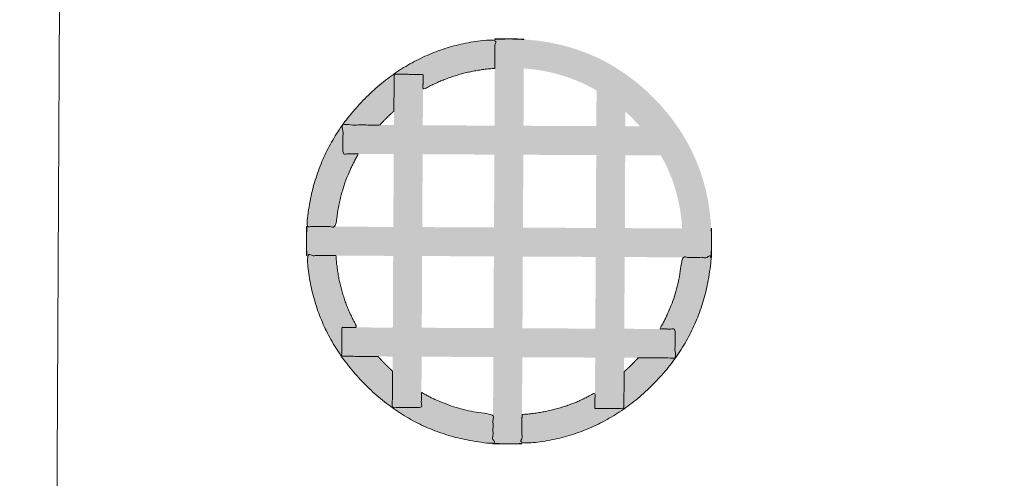
# Model space of a CAD drawing. Units: metres. Extents: x 2810805 to 2810921, y 122551 to 122598.
# Drawn here: x 2810835 to 2810837, y 122574 to 122575 of the extents above; entities that cross this region are included whole.
import ezdxf

# ---------------------------------------------------------------- set-up
doc = ezdxf.new("R2010")
doc.units = ezdxf.units.M
doc.header["$MEASUREMENT"] = 0
doc.layers.add('Siig_legende', color=7, linetype='Continuous', lineweight=0)

# ---------------------------------------------------------------- blocks, each defined once
blk = doc.blocks.new('Siig_ass_regard_rond_visitable_a_grille')
at = {"layer": 'Siig_legende'}
h = blk.add_hatch(color=256, dxfattribs=at)
edge = h.paths.add_edge_path()
edge.add_spline(control_points=[(-0.0357, 0.5001), (-0.2202, 0.4881), (-0.3527, 0.3556)], knot_values=[0, 0, 0, 1, 1, 1], degree=2, periodic=0)
edge.add_spline(control_points=[(-0.3527, 0.3556), (-0.4863, 0.222), (-0.4974, 0.0357)], knot_values=[0, 0, 0, 1, 1, 1], degree=2, periodic=0)
edge.add_line((-0.4974, 0.0357), (-0.4258, 0.0357))
edge.add_spline(control_points=[(-0.4258, 0.0357), (-0.4188, 0.1341), (-0.3712, 0.2156)], knot_values=[0, 0, 0, 1, 1, 1], degree=2, periodic=0)
edge.add_line((-0.3712, 0.2156), (-0.4099, 0.2156))
edge.add_line((-0.4099, 0.2156), (-0.4099, 0.2871))
edge.add_line((-0.4099, 0.2871), (-0.3189, 0.2871))
edge.add_spline(control_points=[(-0.3189, 0.2871), (-0.3111, 0.2957), (-0.3027, 0.3042)], knot_values=[0, 0, 0, 1, 1, 1], degree=2, periodic=0)
edge.add_spline(control_points=[(-0.3027, 0.3042), (-0.2936, 0.3134), (-0.2842, 0.3219)], knot_values=[0, 0, 0, 1, 1, 1], degree=2, periodic=0)
edge.add_line((-0.2842, 0.3219), (-0.2842, 0.4127))
edge.add_line((-0.2842, 0.4127), (-0.2128, 0.4127))
edge.add_line((-0.2128, 0.4127), (-0.2128, 0.3746))
edge.add_spline(control_points=[(-0.2128, 0.3746), (-0.1329, 0.4211), (-0.0357, 0.4285)], knot_values=[0, 0, 0, 1, 1, 1], degree=2, periodic=0)
edge.add_line((-0.0357, 0.4285), (-0.0357, 0.5001))
h = blk.add_hatch(color=256, dxfattribs=at)
edge = h.paths.add_edge_path()
edge.add_spline(control_points=[(-0.0357, 0.5001), (-0.2202, 0.4881), (-0.3527, 0.3556)], knot_values=[0, 0, 0, 1, 1, 1], degree=2, periodic=0)
edge.add_spline(control_points=[(-0.3527, 0.3556), (-0.4863, 0.222), (-0.4974, 0.0357)], knot_values=[0, 0, 0, 1, 1, 1], degree=2, periodic=0)
edge.add_line((-0.4974, 0.0357), (-0.4258, 0.0357))
edge.add_spline(control_points=[(-0.4258, 0.0357), (-0.4188, 0.1341), (-0.3712, 0.2156)], knot_values=[0, 0, 0, 1, 1, 1], degree=2, periodic=0)
edge.add_line((-0.3712, 0.2156), (-0.4099, 0.2156))
edge.add_line((-0.4099, 0.2156), (-0.4099, 0.2871))
edge.add_line((-0.4099, 0.2871), (-0.3189, 0.2871))
edge.add_spline(control_points=[(-0.3189, 0.2871), (-0.3111, 0.2957), (-0.3027, 0.3042)], knot_values=[0, 0, 0, 1, 1, 1], degree=2, periodic=0)
edge.add_spline(control_points=[(-0.3027, 0.3042), (-0.2936, 0.3134), (-0.2842, 0.3219)], knot_values=[0, 0, 0, 1, 1, 1], degree=2, periodic=0)
edge.add_line((-0.2842, 0.3219), (-0.2842, 0.4127))
edge.add_line((-0.2842, 0.4127), (-0.2128, 0.4127))
edge.add_line((-0.2128, 0.4127), (-0.2128, 0.3746))
edge.add_spline(control_points=[(-0.2128, 0.3746), (-0.1329, 0.4211), (-0.0357, 0.4285)], knot_values=[0, 0, 0, 1, 1, 1], degree=2, periodic=0)
edge.add_line((-0.0357, 0.4285), (-0.0357, 0.5001))
h = blk.add_hatch(color=256, dxfattribs=at)
edge = h.paths.add_edge_path()
edge.add_spline(control_points=[(-0.0357, 0.5001), (-0.2202, 0.4881), (-0.3527, 0.3556)], knot_values=[0, 0, 0, 1, 1, 1], degree=2, periodic=0)
edge.add_spline(control_points=[(-0.3527, 0.3556), (-0.4863, 0.222), (-0.4974, 0.0357)], knot_values=[0, 0, 0, 1, 1, 1], degree=2, periodic=0)
edge.add_line((-0.4974, 0.0357), (-0.4258, 0.0357))
edge.add_spline(control_points=[(-0.4258, 0.0357), (-0.4188, 0.1341), (-0.3712, 0.2156)], knot_values=[0, 0, 0, 1, 1, 1], degree=2, periodic=0)
edge.add_line((-0.3712, 0.2156), (-0.4099, 0.2156))
edge.add_line((-0.4099, 0.2156), (-0.4099, 0.2871))
edge.add_line((-0.4099, 0.2871), (-0.3189, 0.2871))
edge.add_spline(control_points=[(-0.3189, 0.2871), (-0.3111, 0.2957), (-0.3027, 0.3042)], knot_values=[0, 0, 0, 1, 1, 1], degree=2, periodic=0)
edge.add_spline(control_points=[(-0.3027, 0.3042), (-0.2936, 0.3134), (-0.2842, 0.3219)], knot_values=[0, 0, 0, 1, 1, 1], degree=2, periodic=0)
edge.add_line((-0.2842, 0.3219), (-0.2842, 0.4127))
edge.add_line((-0.2842, 0.4127), (-0.2128, 0.4127))
edge.add_line((-0.2128, 0.4127), (-0.2128, 0.3746))
edge.add_spline(control_points=[(-0.2128, 0.3746), (-0.1329, 0.4211), (-0.0357, 0.4285)], knot_values=[0, 0, 0, 1, 1, 1], degree=2, periodic=0)
edge.add_line((-0.0357, 0.4285), (-0.0357, 0.5001))
h = blk.add_hatch(color=256, dxfattribs=at)
edge = h.paths.add_edge_path()
edge.add_spline(control_points=[(0.0357, 0.5003), (0.0188, 0.5013), (0.0014, 0.5013)], knot_values=[0, 0, 0, 1, 1, 1], degree=2, periodic=0)
edge.add_spline(control_points=[(0.0014, 0.5013), (-0.0174, 0.5013), (-0.0357, 0.5001)], knot_values=[0, 0, 0, 1, 1, 1], degree=2, periodic=0)
edge.add_line((-0.0357, 0.5001), (-0.0357, 0.4285))
edge.add_spline(control_points=[(-0.0357, 0.4285), (-0.0174, 0.4298), (0.0014, 0.4298)], knot_values=[0, 0, 0, 1, 1, 1], degree=2, periodic=0)
edge.add_spline(control_points=[(0.0014, 0.4298), (0.0188, 0.4298), (0.0357, 0.4287)], knot_values=[0, 0, 0, 1, 1, 1], degree=2, periodic=0)
edge.add_line((0.0357, 0.4287), (0.0357, 0.5003))
h = blk.add_hatch(color=256, dxfattribs=at)
edge = h.paths.add_edge_path()
edge.add_spline(control_points=[(0.5003, 0.0357), (0.4894, 0.2246), (0.357, 0.357)], knot_values=[0, 0, 0, 1, 1, 1], degree=2, periodic=0)
edge.add_spline(control_points=[(0.357, 0.357), (0.2246, 0.4894), (0.0357, 0.5003)], knot_values=[0, 0, 0, 1, 1, 1], degree=2, periodic=0)
edge.add_line((0.0357, 0.5003), (0.0357, 0.4287))
edge.add_spline(control_points=[(0.0357, 0.4287), (0.1346, 0.4219), (0.2156, 0.3752)], knot_values=[0, 0, 0, 1, 1, 1], degree=2, periodic=0)
edge.add_line((0.2156, 0.3752), (0.2156, 0.4127))
edge.add_line((0.2156, 0.4127), (0.2871, 0.4127))
edge.add_line((0.2871, 0.4127), (0.2871, 0.3232))
edge.add_spline(control_points=[(0.2871, 0.3232), (0.2965, 0.3147), (0.3056, 0.3056)], knot_values=[0, 0, 0, 1, 1, 1], degree=2, periodic=0)
edge.add_spline(control_points=[(0.3056, 0.3056), (0.3147, 0.2965), (0.3232, 0.2871)], knot_values=[0, 0, 0, 1, 1, 1], degree=2, periodic=0)
edge.add_line((0.3232, 0.2871), (0.4127, 0.2871))
edge.add_line((0.4127, 0.2871), (0.4127, 0.2156))
edge.add_line((0.4127, 0.2156), (0.3752, 0.2156))
edge.add_spline(control_points=[(0.3752, 0.2156), (0.4219, 0.1346), (0.4287, 0.0357)], knot_values=[0, 0, 0, 1, 1, 1], degree=2, periodic=0)
edge.add_line((0.4287, 0.0357), (0.5003, 0.0357))
h = blk.add_hatch(color=256, dxfattribs=at)
edge = h.paths.add_edge_path()
edge.add_spline(control_points=[(0.0357, 0.4287), (0.0188, 0.4298), (0.0014, 0.4298)], knot_values=[0, 0, 0, 1, 1, 1], degree=2, periodic=0)
edge.add_spline(control_points=[(0.0014, 0.4298), (-0.0174, 0.4298), (-0.0357, 0.4285)], knot_values=[0, 0, 0, 1, 1, 1], degree=2, periodic=0)
edge.add_line((-0.0357, 0.4285), (-0.0357, 0.2871))
edge.add_line((-0.0357, 0.2871), (0.0357, 0.2871))
edge.add_line((0.0357, 0.2871), (0.0357, 0.4287))
h = blk.add_hatch(color=256, dxfattribs=at)
edge = h.paths.add_edge_path()
edge.add_line((-0.2128, 0.3746), (-0.2128, 0.4127))
edge.add_line((-0.2128, 0.4127), (-0.2842, 0.4127))
edge.add_line((-0.2842, 0.4127), (-0.2842, 0.3219))
edge.add_spline(control_points=[(-0.2842, 0.3219), (-0.2504, 0.3526), (-0.2128, 0.3746)], knot_values=[0, 0, 0, 1, 1, 1], degree=2, periodic=0)
h = blk.add_hatch(color=256, dxfattribs=at)
edge = h.paths.add_edge_path()
edge.add_spline(control_points=[(0.2156, 0.3752), (0.2533, 0.3535), (0.2871, 0.3232)], knot_values=[0, 0, 0, 1, 1, 1], degree=2, periodic=0)
edge.add_line((0.2871, 0.3232), (0.2871, 0.4127))
edge.add_line((0.2871, 0.4127), (0.2156, 0.4127))
edge.add_line((0.2156, 0.4127), (0.2156, 0.3752))
h = blk.add_hatch(color=256, dxfattribs=at)
edge = h.paths.add_edge_path()
edge.add_spline(control_points=[(-0.2128, 0.3746), (-0.2504, 0.3526), (-0.2842, 0.3219)], knot_values=[0, 0, 0, 1, 1, 1], degree=2, periodic=0)
edge.add_line((-0.2842, 0.3219), (-0.2842, 0.2871))
edge.add_line((-0.2842, 0.2871), (-0.2128, 0.2871))
edge.add_line((-0.2128, 0.2871), (-0.2128, 0.3746))
h = blk.add_hatch(color=256, dxfattribs=at)
edge = h.paths.add_edge_path()
edge.add_spline(control_points=[(0.2871, 0.3232), (0.2533, 0.3535), (0.2156, 0.3752)], knot_values=[0, 0, 0, 1, 1, 1], degree=2, periodic=0)
edge.add_line((0.2156, 0.3752), (0.2156, 0.2871))
edge.add_line((0.2156, 0.2871), (0.2871, 0.2871))
edge.add_line((0.2871, 0.2871), (0.2871, 0.3232))
h = blk.add_hatch(color=256, dxfattribs=at)
edge = h.paths.add_edge_path()
edge.add_line((-0.3189, 0.2871), (-0.4099, 0.2871))
edge.add_line((-0.4099, 0.2871), (-0.4099, 0.2156))
edge.add_line((-0.4099, 0.2156), (-0.3712, 0.2156))
edge.add_spline(control_points=[(-0.3712, 0.2156), (-0.3493, 0.2531), (-0.3189, 0.2871)], knot_values=[0, 0, 0, 1, 1, 1], degree=2, periodic=0)
h = blk.add_hatch(color=256, dxfattribs=at)
edge = h.paths.add_edge_path()
edge.add_spline(control_points=[(-0.3189, 0.2871), (-0.3493, 0.2531), (-0.3712, 0.2156)], knot_values=[0, 0, 0, 1, 1, 1], degree=2, periodic=0)
edge.add_line((-0.3712, 0.2156), (-0.2842, 0.2156))
edge.add_line((-0.2842, 0.2156), (-0.2842, 0.2871))
edge.add_line((-0.2842, 0.2871), (-0.3189, 0.2871))
for points in [[(-0.2842, 0.2156), (-0.2842, 0.2871), (-0.2128, 0.2871), (-0.2128, 0.2156)], [(-0.0357, 0.2156), (-0.0357, 0.2871), (0.0357, 0.2871), (0.0357, 0.2156)], [(0.2156, 0.2156), (0.2156, 0.2871), (0.2871, 0.2871), (0.2871, 0.2156)], [(-0.2842, -0.0357), (-0.2842, 0.0357), (-0.2128, 0.0357), (-0.2128, -0.0357)], [(-0.0357, -0.0357), (-0.0357, 0.0357), (0.0357, 0.0357), (0.0357, -0.0357)], [(0.2156, -0.0357), (0.2156, 0.0357), (0.2871, 0.0357), (0.2871, -0.0357)], [(-0.2842, -0.2842), (-0.2842, -0.2128), (-0.2128, -0.2128), (-0.2128, -0.2842)], [(-0.0357, -0.2842), (-0.0357, -0.2128), (0.0357, -0.2128), (0.0357, -0.2842)], [(0.2156, -0.2842), (0.2156, -0.2128), (0.2871, -0.2128), (0.2871, -0.2842)]]:
    blk.add_hatch(color=256, dxfattribs=at).paths.add_polyline_path(points)
h = blk.add_hatch(color=256, dxfattribs=at)
edge = h.paths.add_edge_path()
edge.add_spline(control_points=[(0.3752, 0.2156), (0.3535, 0.2533), (0.3232, 0.2871)], knot_values=[0, 0, 0, 1, 1, 1], degree=2, periodic=0)
edge.add_line((0.3232, 0.2871), (0.2871, 0.2871))
edge.add_line((0.2871, 0.2871), (0.2871, 0.2156))
edge.add_line((0.2871, 0.2156), (0.3752, 0.2156))
h = blk.add_hatch(color=256, dxfattribs=at)
edge = h.paths.add_edge_path()
edge.add_spline(control_points=[(0.3232, 0.2871), (0.3535, 0.2533), (0.3752, 0.2156)], knot_values=[0, 0, 0, 1, 1, 1], degree=2, periodic=0)
edge.add_line((0.3752, 0.2156), (0.4127, 0.2156))
edge.add_line((0.4127, 0.2156), (0.4127, 0.2871))
edge.add_line((0.4127, 0.2871), (0.3232, 0.2871))
h = blk.add_hatch(color=256, dxfattribs=at)
edge = h.paths.add_edge_path()
edge.add_spline(control_points=[(-0.4256, -0.0357), (-0.427, -0.0174), (-0.427, 0.0014)], knot_values=[0, 0, 0, 1, 1, 1], degree=2, periodic=0)
edge.add_spline(control_points=[(-0.427, 0.0014), (-0.427, 0.0188), (-0.4258, 0.0357)], knot_values=[0, 0, 0, 1, 1, 1], degree=2, periodic=0)
edge.add_line((-0.4258, 0.0357), (-0.4974, 0.0357))
edge.add_spline(control_points=[(-0.4974, 0.0357), (-0.4984, 0.0188), (-0.4984, 0.0014)], knot_values=[0, 0, 0, 1, 1, 1], degree=2, periodic=0)
edge.add_spline(control_points=[(-0.4984, 0.0014), (-0.4984, -0.0174), (-0.4972, -0.0357)], knot_values=[0, 0, 0, 1, 1, 1], degree=2, periodic=0)
edge.add_line((-0.4972, -0.0357), (-0.4256, -0.0357))
h = blk.add_hatch(color=256, dxfattribs=at)
edge = h.paths.add_edge_path()
edge.add_line((-0.4256, -0.0357), (-0.2842, -0.0357))
edge.add_line((-0.2842, -0.0357), (-0.2842, 0.0357))
edge.add_line((-0.2842, 0.0357), (-0.4258, 0.0357))
edge.add_spline(control_points=[(-0.4258, 0.0357), (-0.427, 0.0188), (-0.427, 0.0014)], knot_values=[0, 0, 0, 1, 1, 1], degree=2, periodic=0)
edge.add_spline(control_points=[(-0.427, 0.0014), (-0.427, -0.0174), (-0.4256, -0.0357)], knot_values=[0, 0, 0, 1, 1, 1], degree=2, periodic=0)
h = blk.add_hatch(color=256, dxfattribs=at)
edge = h.paths.add_edge_path()
edge.add_spline(control_points=[(0.4285, -0.0357), (0.4298, -0.0174), (0.4298, 0.0014)], knot_values=[0, 0, 0, 1, 1, 1], degree=2, periodic=0)
edge.add_spline(control_points=[(0.4298, 0.0014), (0.4298, 0.0188), (0.4287, 0.0357)], knot_values=[0, 0, 0, 1, 1, 1], degree=2, periodic=0)
edge.add_line((0.4287, 0.0357), (0.2871, 0.0357))
edge.add_line((0.2871, 0.0357), (0.2871, -0.0357))
edge.add_line((0.2871, -0.0357), (0.4285, -0.0357))
h = blk.add_hatch(color=256, dxfattribs=at)
edge = h.paths.add_edge_path()
edge.add_spline(control_points=[(0.4287, 0.0357), (0.4298, 0.0188), (0.4298, 0.0014)], knot_values=[0, 0, 0, 1, 1, 1], degree=2, periodic=0)
edge.add_spline(control_points=[(0.4298, 0.0014), (0.4298, -0.0174), (0.4285, -0.0357)], knot_values=[0, 0, 0, 1, 1, 1], degree=2, periodic=0)
edge.add_line((0.4285, -0.0357), (0.5001, -0.0357))
edge.add_spline(control_points=[(0.5001, -0.0357), (0.5013, -0.0174), (0.5013, 0.0014)], knot_values=[0, 0, 0, 1, 1, 1], degree=2, periodic=0)
edge.add_spline(control_points=[(0.5013, 0.0014), (0.5013, 0.0188), (0.5003, 0.0357)], knot_values=[0, 0, 0, 1, 1, 1], degree=2, periodic=0)
edge.add_line((0.5003, 0.0357), (0.4287, 0.0357))
h = blk.add_hatch(color=256, dxfattribs=at)
edge = h.paths.add_edge_path()
edge.add_spline(control_points=[(-0.4972, -0.0357), (-0.4853, -0.2202), (-0.3527, -0.3527)], knot_values=[0, 0, 0, 1, 1, 1], degree=2, periodic=0)
edge.add_spline(control_points=[(-0.3527, -0.3527), (-0.2202, -0.4853), (-0.0357, -0.4972)], knot_values=[0, 0, 0, 1, 1, 1], degree=2, periodic=0)
edge.add_line((-0.0357, -0.4972), (-0.0357, -0.4256))
edge.add_spline(control_points=[(-0.0357, -0.4256), (-0.1329, -0.4183), (-0.2128, -0.3723)], knot_values=[0, 0, 0, 1, 1, 1], degree=2, periodic=0)
edge.add_line((-0.2128, -0.3723), (-0.2128, -0.4099))
edge.add_line((-0.2128, -0.4099), (-0.2842, -0.4099))
edge.add_line((-0.2842, -0.4099), (-0.2842, -0.3203))
edge.add_spline(control_points=[(-0.2842, -0.3203), (-0.2936, -0.3119), (-0.3027, -0.3027)], knot_values=[0, 0, 0, 1, 1, 1], degree=2, periodic=0)
edge.add_spline(control_points=[(-0.3027, -0.3027), (-0.3119, -0.2936), (-0.3203, -0.2842)], knot_values=[0, 0, 0, 1, 1, 1], degree=2, periodic=0)
edge.add_line((-0.3203, -0.2842), (-0.4099, -0.2842))
edge.add_line((-0.4099, -0.2842), (-0.4099, -0.2128))
edge.add_line((-0.4099, -0.2128), (-0.3723, -0.2128))
edge.add_spline(control_points=[(-0.3723, -0.2128), (-0.4183, -0.1329), (-0.4256, -0.0357)], knot_values=[0, 0, 0, 1, 1, 1], degree=2, periodic=0)
edge.add_line((-0.4256, -0.0357), (-0.4972, -0.0357))
h = blk.add_hatch(color=256, dxfattribs=at)
edge = h.paths.add_edge_path()
edge.add_spline(control_points=[(-0.4972, -0.0357), (-0.4853, -0.2202), (-0.3527, -0.3527)], knot_values=[0, 0, 0, 1, 1, 1], degree=2, periodic=0)
edge.add_spline(control_points=[(-0.3527, -0.3527), (-0.2202, -0.4853), (-0.0357, -0.4972)], knot_values=[0, 0, 0, 1, 1, 1], degree=2, periodic=0)
edge.add_line((-0.0357, -0.4972), (-0.0357, -0.4256))
edge.add_spline(control_points=[(-0.0357, -0.4256), (-0.1329, -0.4183), (-0.2128, -0.3723)], knot_values=[0, 0, 0, 1, 1, 1], degree=2, periodic=0)
edge.add_line((-0.2128, -0.3723), (-0.2128, -0.4099))
edge.add_line((-0.2128, -0.4099), (-0.2842, -0.4099))
edge.add_line((-0.2842, -0.4099), (-0.2842, -0.3203))
edge.add_spline(control_points=[(-0.2842, -0.3203), (-0.2936, -0.3119), (-0.3027, -0.3027)], knot_values=[0, 0, 0, 1, 1, 1], degree=2, periodic=0)
edge.add_spline(control_points=[(-0.3027, -0.3027), (-0.3119, -0.2936), (-0.3203, -0.2842)], knot_values=[0, 0, 0, 1, 1, 1], degree=2, periodic=0)
edge.add_line((-0.3203, -0.2842), (-0.4099, -0.2842))
edge.add_line((-0.4099, -0.2842), (-0.4099, -0.2128))
edge.add_line((-0.4099, -0.2128), (-0.3723, -0.2128))
edge.add_spline(control_points=[(-0.3723, -0.2128), (-0.4183, -0.1329), (-0.4256, -0.0357)], knot_values=[0, 0, 0, 1, 1, 1], degree=2, periodic=0)
edge.add_line((-0.4256, -0.0357), (-0.4972, -0.0357))
h = blk.add_hatch(color=256, dxfattribs=at)
edge = h.paths.add_edge_path()
edge.add_spline(control_points=[(-0.4972, -0.0357), (-0.4853, -0.2202), (-0.3527, -0.3527)], knot_values=[0, 0, 0, 1, 1, 1], degree=2, periodic=0)
edge.add_spline(control_points=[(-0.3527, -0.3527), (-0.2202, -0.4853), (-0.0357, -0.4972)], knot_values=[0, 0, 0, 1, 1, 1], degree=2, periodic=0)
edge.add_line((-0.0357, -0.4972), (-0.0357, -0.4256))
edge.add_spline(control_points=[(-0.0357, -0.4256), (-0.1329, -0.4183), (-0.2128, -0.3723)], knot_values=[0, 0, 0, 1, 1, 1], degree=2, periodic=0)
edge.add_line((-0.2128, -0.3723), (-0.2128, -0.4099))
edge.add_line((-0.2128, -0.4099), (-0.2842, -0.4099))
edge.add_line((-0.2842, -0.4099), (-0.2842, -0.3203))
edge.add_spline(control_points=[(-0.2842, -0.3203), (-0.2936, -0.3119), (-0.3027, -0.3027)], knot_values=[0, 0, 0, 1, 1, 1], degree=2, periodic=0)
edge.add_spline(control_points=[(-0.3027, -0.3027), (-0.3119, -0.2936), (-0.3203, -0.2842)], knot_values=[0, 0, 0, 1, 1, 1], degree=2, periodic=0)
edge.add_line((-0.3203, -0.2842), (-0.4099, -0.2842))
edge.add_line((-0.4099, -0.2842), (-0.4099, -0.2128))
edge.add_line((-0.4099, -0.2128), (-0.3723, -0.2128))
edge.add_spline(control_points=[(-0.3723, -0.2128), (-0.4183, -0.1329), (-0.4256, -0.0357)], knot_values=[0, 0, 0, 1, 1, 1], degree=2, periodic=0)
edge.add_line((-0.4256, -0.0357), (-0.4972, -0.0357))
h = blk.add_hatch(color=256, dxfattribs=at)
edge = h.paths.add_edge_path()
edge.add_spline(control_points=[(0.0357, -0.4974), (0.222, -0.4863), (0.3556, -0.3527)], knot_values=[0, 0, 0, 1, 1, 1], degree=2, periodic=0)
edge.add_spline(control_points=[(0.3556, -0.3527), (0.4881, -0.2202), (0.5001, -0.0357)], knot_values=[0, 0, 0, 1, 1, 1], degree=2, periodic=0)
edge.add_line((0.5001, -0.0357), (0.4285, -0.0357))
edge.add_spline(control_points=[(0.4285, -0.0357), (0.4211, -0.1329), (0.3746, -0.2128)], knot_values=[0, 0, 0, 1, 1, 1], degree=2, periodic=0)
edge.add_line((0.3746, -0.2128), (0.4127, -0.2128))
edge.add_line((0.4127, -0.2128), (0.4127, -0.2842))
edge.add_line((0.4127, -0.2842), (0.3219, -0.2842))
edge.add_spline(control_points=[(0.3219, -0.2842), (0.3134, -0.2936), (0.3042, -0.3027)], knot_values=[0, 0, 0, 1, 1, 1], degree=2, periodic=0)
edge.add_spline(control_points=[(0.3042, -0.3027), (0.2957, -0.3111), (0.2871, -0.3189)], knot_values=[0, 0, 0, 1, 1, 1], degree=2, periodic=0)
edge.add_line((0.2871, -0.3189), (0.2871, -0.4099))
edge.add_line((0.2871, -0.4099), (0.2156, -0.4099))
edge.add_line((0.2156, -0.4099), (0.2156, -0.3712))
edge.add_spline(control_points=[(0.2156, -0.3712), (0.1341, -0.4188), (0.0357, -0.4258)], knot_values=[0, 0, 0, 1, 1, 1], degree=2, periodic=0)
edge.add_line((0.0357, -0.4258), (0.0357, -0.4974))
h = blk.add_hatch(color=256, dxfattribs=at)
edge = h.paths.add_edge_path()
edge.add_spline(control_points=[(0.0357, -0.4974), (0.222, -0.4863), (0.3556, -0.3527)], knot_values=[0, 0, 0, 1, 1, 1], degree=2, periodic=0)
edge.add_spline(control_points=[(0.3556, -0.3527), (0.4881, -0.2202), (0.5001, -0.0357)], knot_values=[0, 0, 0, 1, 1, 1], degree=2, periodic=0)
edge.add_line((0.5001, -0.0357), (0.4285, -0.0357))
edge.add_spline(control_points=[(0.4285, -0.0357), (0.4211, -0.1329), (0.3746, -0.2128)], knot_values=[0, 0, 0, 1, 1, 1], degree=2, periodic=0)
edge.add_line((0.3746, -0.2128), (0.4127, -0.2128))
edge.add_line((0.4127, -0.2128), (0.4127, -0.2842))
edge.add_line((0.4127, -0.2842), (0.3219, -0.2842))
edge.add_spline(control_points=[(0.3219, -0.2842), (0.3134, -0.2936), (0.3042, -0.3027)], knot_values=[0, 0, 0, 1, 1, 1], degree=2, periodic=0)
edge.add_spline(control_points=[(0.3042, -0.3027), (0.2957, -0.3111), (0.2871, -0.3189)], knot_values=[0, 0, 0, 1, 1, 1], degree=2, periodic=0)
edge.add_line((0.2871, -0.3189), (0.2871, -0.4099))
edge.add_line((0.2871, -0.4099), (0.2156, -0.4099))
edge.add_line((0.2156, -0.4099), (0.2156, -0.3712))
edge.add_spline(control_points=[(0.2156, -0.3712), (0.1341, -0.4188), (0.0357, -0.4258)], knot_values=[0, 0, 0, 1, 1, 1], degree=2, periodic=0)
edge.add_line((0.0357, -0.4258), (0.0357, -0.4974))
h = blk.add_hatch(color=256, dxfattribs=at)
edge = h.paths.add_edge_path()
edge.add_spline(control_points=[(0.0357, -0.4974), (0.222, -0.4863), (0.3556, -0.3527)], knot_values=[0, 0, 0, 1, 1, 1], degree=2, periodic=0)
edge.add_spline(control_points=[(0.3556, -0.3527), (0.4881, -0.2202), (0.5001, -0.0357)], knot_values=[0, 0, 0, 1, 1, 1], degree=2, periodic=0)
edge.add_line((0.5001, -0.0357), (0.4285, -0.0357))
edge.add_spline(control_points=[(0.4285, -0.0357), (0.4211, -0.1329), (0.3746, -0.2128)], knot_values=[0, 0, 0, 1, 1, 1], degree=2, periodic=0)
edge.add_line((0.3746, -0.2128), (0.4127, -0.2128))
edge.add_line((0.4127, -0.2128), (0.4127, -0.2842))
edge.add_line((0.4127, -0.2842), (0.3219, -0.2842))
edge.add_spline(control_points=[(0.3219, -0.2842), (0.3134, -0.2936), (0.3042, -0.3027)], knot_values=[0, 0, 0, 1, 1, 1], degree=2, periodic=0)
edge.add_spline(control_points=[(0.3042, -0.3027), (0.2957, -0.3111), (0.2871, -0.3189)], knot_values=[0, 0, 0, 1, 1, 1], degree=2, periodic=0)
edge.add_line((0.2871, -0.3189), (0.2871, -0.4099))
edge.add_line((0.2871, -0.4099), (0.2156, -0.4099))
edge.add_line((0.2156, -0.4099), (0.2156, -0.3712))
edge.add_spline(control_points=[(0.2156, -0.3712), (0.1341, -0.4188), (0.0357, -0.4258)], knot_values=[0, 0, 0, 1, 1, 1], degree=2, periodic=0)
edge.add_line((0.0357, -0.4258), (0.0357, -0.4974))
h = blk.add_hatch(color=256, dxfattribs=at)
edge = h.paths.add_edge_path()
edge.add_line((-0.3723, -0.2128), (-0.4099, -0.2128))
edge.add_line((-0.4099, -0.2128), (-0.4099, -0.2842))
edge.add_line((-0.4099, -0.2842), (-0.3203, -0.2842))
edge.add_spline(control_points=[(-0.3203, -0.2842), (-0.3506, -0.2504), (-0.3723, -0.2128)], knot_values=[0, 0, 0, 1, 1, 1], degree=2, periodic=0)
h = blk.add_hatch(color=256, dxfattribs=at)
edge = h.paths.add_edge_path()
edge.add_spline(control_points=[(-0.3723, -0.2128), (-0.3506, -0.2504), (-0.3203, -0.2842)], knot_values=[0, 0, 0, 1, 1, 1], degree=2, periodic=0)
edge.add_line((-0.3203, -0.2842), (-0.2842, -0.2842))
edge.add_line((-0.2842, -0.2842), (-0.2842, -0.2128))
edge.add_line((-0.2842, -0.2128), (-0.3723, -0.2128))
h = blk.add_hatch(color=256, dxfattribs=at)
edge = h.paths.add_edge_path()
edge.add_spline(control_points=[(0.3219, -0.2842), (0.3526, -0.2504), (0.3746, -0.2128)], knot_values=[0, 0, 0, 1, 1, 1], degree=2, periodic=0)
edge.add_line((0.3746, -0.2128), (0.2871, -0.2128))
edge.add_line((0.2871, -0.2128), (0.2871, -0.2842))
edge.add_line((0.2871, -0.2842), (0.3219, -0.2842))
h = blk.add_hatch(color=256, dxfattribs=at)
edge = h.paths.add_edge_path()
edge.add_line((0.3219, -0.2842), (0.4127, -0.2842))
edge.add_line((0.4127, -0.2842), (0.4127, -0.2128))
edge.add_line((0.4127, -0.2128), (0.3746, -0.2128))
edge.add_spline(control_points=[(0.3746, -0.2128), (0.3526, -0.2504), (0.3219, -0.2842)], knot_values=[0, 0, 0, 1, 1, 1], degree=2, periodic=0)
h = blk.add_hatch(color=256, dxfattribs=at)
edge = h.paths.add_edge_path()
edge.add_spline(control_points=[(-0.2842, -0.3203), (-0.2504, -0.3506), (-0.2128, -0.3723)], knot_values=[0, 0, 0, 1, 1, 1], degree=2, periodic=0)
edge.add_line((-0.2128, -0.3723), (-0.2128, -0.2842))
edge.add_line((-0.2128, -0.2842), (-0.2842, -0.2842))
edge.add_line((-0.2842, -0.2842), (-0.2842, -0.3203))
h = blk.add_hatch(color=256, dxfattribs=at)
edge = h.paths.add_edge_path()
edge.add_spline(control_points=[(-0.0357, -0.4256), (-0.0174, -0.427), (0.0014, -0.427)], knot_values=[0, 0, 0, 1, 1, 1], degree=2, periodic=0)
edge.add_spline(control_points=[(0.0014, -0.427), (0.0188, -0.427), (0.0357, -0.4258)], knot_values=[0, 0, 0, 1, 1, 1], degree=2, periodic=0)
edge.add_line((0.0357, -0.4258), (0.0357, -0.2842))
edge.add_line((0.0357, -0.2842), (-0.0357, -0.2842))
edge.add_line((-0.0357, -0.2842), (-0.0357, -0.4256))
h = blk.add_hatch(color=256, dxfattribs=at)
edge = h.paths.add_edge_path()
edge.add_spline(control_points=[(0.2156, -0.3712), (0.2531, -0.3493), (0.2871, -0.3189)], knot_values=[0, 0, 0, 1, 1, 1], degree=2, periodic=0)
edge.add_line((0.2871, -0.3189), (0.2871, -0.2842))
edge.add_line((0.2871, -0.2842), (0.2156, -0.2842))
edge.add_line((0.2156, -0.2842), (0.2156, -0.3712))
h = blk.add_hatch(color=256, dxfattribs=at)
edge = h.paths.add_edge_path()
edge.add_line((-0.2842, -0.3203), (-0.2842, -0.4099))
edge.add_line((-0.2842, -0.4099), (-0.2128, -0.4099))
edge.add_line((-0.2128, -0.4099), (-0.2128, -0.3723))
edge.add_spline(control_points=[(-0.2128, -0.3723), (-0.2504, -0.3506), (-0.2842, -0.3203)], knot_values=[0, 0, 0, 1, 1, 1], degree=2, periodic=0)
h = blk.add_hatch(color=256, dxfattribs=at)
edge = h.paths.add_edge_path()
edge.add_line((0.2156, -0.3712), (0.2156, -0.4099))
edge.add_line((0.2156, -0.4099), (0.2871, -0.4099))
edge.add_line((0.2871, -0.4099), (0.2871, -0.3189))
edge.add_spline(control_points=[(0.2871, -0.3189), (0.2531, -0.3493), (0.2156, -0.3712)], knot_values=[0, 0, 0, 1, 1, 1], degree=2, periodic=0)
h = blk.add_hatch(color=256, dxfattribs=at)
edge = h.paths.add_edge_path()
edge.add_spline(control_points=[(0.0357, -0.4258), (0.0188, -0.427), (0.0014, -0.427)], knot_values=[0, 0, 0, 1, 1, 1], degree=2, periodic=0)
edge.add_spline(control_points=[(0.0014, -0.427), (-0.0174, -0.427), (-0.0357, -0.4256)], knot_values=[0, 0, 0, 1, 1, 1], degree=2, periodic=0)
edge.add_line((-0.0357, -0.4256), (-0.0357, -0.4972))
edge.add_spline(control_points=[(-0.0357, -0.4972), (-0.0174, -0.4984), (0.0014, -0.4984)], knot_values=[0, 0, 0, 1, 1, 1], degree=2, periodic=0)
edge.add_spline(control_points=[(0.0014, -0.4984), (0.0188, -0.4984), (0.0357, -0.4974)], knot_values=[0, 0, 0, 1, 1, 1], degree=2, periodic=0)
edge.add_line((0.0357, -0.4974), (0.0357, -0.4258))
for points, knots in [([(-0.0357, 0.4285), (-0.1329, 0.4211), (-0.2128, 0.3746), (-0.2128, 0.3936), (-0.2128, 0.4127), (-0.2485, 0.4127), (-0.2842, 0.4127), (-0.2842, 0.3673), (-0.2842, 0.3219), (-0.2936, 0.3134), (-0.3027, 0.3042), (-0.3111, 0.2957), (-0.3189, 0.2871), (-0.3644, 0.2871), (-0.4099, 0.2871), (-0.4099, 0.2514), (-0.4099, 0.2156), (-0.3905, 0.2156), (-0.3712, 0.2156), (-0.4188, 0.1341), (-0.4258, 0.0357), (-0.4616, 0.0357), (-0.4974, 0.0357), (-0.4863, 0.222), (-0.3527, 0.3556), (-0.2202, 0.4881), (-0.0357, 0.5001), (-0.0357, 0.4643), (-0.0357, 0.4285)], [0, 0, 0, 0.1, 0.1, 0.133333, 0.133333, 0.166667, 0.166667, 0.2, 0.2, 0.3, 0.3, 0.4, 0.4, 0.433333, 0.433333, 0.466667, 0.466667, 0.5, 0.5, 0.6, 0.6, 0.7, 0.7, 0.8, 0.8, 0.9, 0.9, 1, 1, 1]), ([(0.0014, 0.5013), (-0.0174, 0.5013), (-0.0357, 0.5001), (-0.0357, 0.5007), (-0.0357, 0.5013), (-0.0171, 0.5013), (0.0014, 0.5013)], [0, 0, 0, 0.5, 0.5, 0.75, 0.75, 1, 1, 1]), ([(0.0357, 0.5003), (0.0188, 0.5013), (0.0014, 0.5013), (0.0186, 0.5013), (0.0357, 0.5013), (0.0357, 0.5008), (0.0357, 0.5003)], [0, 0, 0, 0.5, 0.5, 0.75, 0.75, 1, 1, 1]), ([(-0.4974, 0.0357), (-0.4984, 0.0188), (-0.4984, 0.0014), (-0.4984, 0.0186), (-0.4984, 0.0357), (-0.4979, 0.0357), (-0.4974, 0.0357)], [0, 0, 0, 0.5, 0.5, 0.75, 0.75, 1, 1, 1]), ([(0.5013, 0.0014), (0.5013, 0.0188), (0.5003, 0.0357), (0.5008, 0.0357), (0.5013, 0.0357), (0.5013, 0.0186), (0.5013, 0.0014)], [0, 0, 0, 0.5, 0.5, 0.75, 0.75, 1, 1, 1]), ([(-0.4984, 0.0014), (-0.4984, -0.0174), (-0.4972, -0.0357), (-0.4978, -0.0357), (-0.4984, -0.0357), (-0.4984, -0.0171), (-0.4984, 0.0014)], [0, 0, 0, 0.5, 0.5, 0.75, 0.75, 1, 1, 1]), ([(0.5001, -0.0357), (0.5013, -0.0174), (0.5013, 0.0014), (0.5013, -0.0171), (0.5013, -0.0357), (0.5007, -0.0357), (0.5001, -0.0357)], [0, 0, 0, 0.5, 0.5, 0.75, 0.75, 1, 1, 1]), ([(-0.4256, -0.0357), (-0.4183, -0.1329), (-0.3723, -0.2128), (-0.3911, -0.2128), (-0.4099, -0.2128), (-0.4099, -0.2485), (-0.4099, -0.2842), (-0.3651, -0.2842), (-0.3203, -0.2842), (-0.3119, -0.2936), (-0.3027, -0.3027), (-0.2936, -0.3119), (-0.2842, -0.3203), (-0.2842, -0.3651), (-0.2842, -0.4099), (-0.2485, -0.4099), (-0.2128, -0.4099), (-0.2128, -0.3911), (-0.2128, -0.3723), (-0.1329, -0.4183), (-0.0357, -0.4256), (-0.0357, -0.4614), (-0.0357, -0.4972), (-0.2202, -0.4853), (-0.3527, -0.3527), (-0.4853, -0.2202), (-0.4972, -0.0357), (-0.4614, -0.0357), (-0.4256, -0.0357)], [0, 0, 0, 0.1, 0.1, 0.133333, 0.133333, 0.166667, 0.166667, 0.2, 0.2, 0.3, 0.3, 0.4, 0.4, 0.433333, 0.433333, 0.466667, 0.466667, 0.5, 0.5, 0.6, 0.6, 0.7, 0.7, 0.8, 0.8, 0.9, 0.9, 1, 1, 1]), ([(0.0357, -0.4258), (0.1341, -0.4188), (0.2156, -0.3712), (0.2156, -0.3905), (0.2156, -0.4099), (0.2514, -0.4099), (0.2871, -0.4099), (0.2871, -0.3644), (0.2871, -0.3189), (0.2957, -0.3111), (0.3042, -0.3027), (0.3134, -0.2936), (0.3219, -0.2842), (0.3673, -0.2842), (0.4127, -0.2842), (0.4127, -0.2485), (0.4127, -0.2128), (0.3936, -0.2128), (0.3746, -0.2128), (0.4211, -0.1329), (0.4285, -0.0357), (0.4643, -0.0357), (0.5001, -0.0357), (0.4881, -0.2202), (0.3556, -0.3527), (0.222, -0.4863), (0.0357, -0.4974), (0.0357, -0.4616), (0.0357, -0.4258)], [0, 0, 0, 0.1, 0.1, 0.133333, 0.133333, 0.166667, 0.166667, 0.2, 0.2, 0.3, 0.3, 0.4, 0.4, 0.433333, 0.433333, 0.466667, 0.466667, 0.5, 0.5, 0.6, 0.6, 0.7, 0.7, 0.8, 0.8, 0.9, 0.9, 1, 1, 1]), ([(-0.0357, -0.4972), (-0.0174, -0.4984), (0.0014, -0.4984), (-0.0171, -0.4984), (-0.0357, -0.4984), (-0.0357, -0.4978), (-0.0357, -0.4972)], [0, 0, 0, 0.5, 0.5, 0.75, 0.75, 1, 1, 1]), ([(0.0014, -0.4984), (0.0188, -0.4984), (0.0357, -0.4974), (0.0357, -0.4979), (0.0357, -0.4984), (0.0186, -0.4984), (0.0014, -0.4984)], [0, 0, 0, 0.5, 0.5, 0.75, 0.75, 1, 1, 1])]:
    blk.add_open_spline(points, degree=2, knots=knots, dxfattribs=at)
for points in [[(-0.2128, 0.2156), (-0.0357, 0.2156), (-0.2128, 0.2871), (-0.0357, 0.2871)], [(0.0357, 0.2871), (0.0357, 0.2156), (0.2156, 0.2871), (0.2156, 0.2156)], [(-0.0357, -0.0357), (-0.0357, 0.0357), (-0.2128, -0.0357), (-0.2128, 0.0357)], [(-0.2128, -0.2128), (-0.2128, -0.0357), (-0.2842, -0.2128), (-0.2842, -0.0357)], [(0.0357, -0.2128), (0.0357, -0.0357), (-0.0357, -0.2128), (-0.0357, -0.0357)], [(0.2871, -0.0357), (0.2156, -0.0357), (0.2871, -0.2128), (0.2156, -0.2128)]]:
    blk.add_solid(points, dxfattribs=at)
at = {"layer": 'Siig_legende', "extrusion": (0, 0, -1)}
for points in [[(0.2842, 0.0357), (0.2128, 0.0357), (0.2842, 0.2156), (0.2128, 0.2156)], [(0.0357, 0.2156), (0.0357, 0.0357), (-0.0357, 0.2156), (-0.0357, 0.0357)], [(-0.2156, 0.2156), (-0.2156, 0.0357), (-0.2871, 0.2156), (-0.2871, 0.0357)], [(-0.2156, 0.0357), (-0.0357, 0.0357), (-0.2156, -0.0357), (-0.0357, -0.0357)], [(0.0357, -0.2842), (0.0357, -0.2128), (0.2128, -0.2842), (0.2128, -0.2128)], [(-0.2156, -0.2128), (-0.0357, -0.2128), (-0.2156, -0.2842), (-0.0357, -0.2842)]]:
    blk.add_solid(points, dxfattribs=at)

msp = doc.modelspace()

# ---------------------------------------------------------------- linework, layer by layer
at = {"layer": 'Siig_legende'}
msp.add_3dface([(2810833.9155, 122585.5275), (2810886.0014, 122585.2629), (2810885.9197, 122569.1823), (2810833.8338, 122569.447)], dxfattribs=at)
at = {"layer": 'Siig_legende', "color": 5}
msp.add_3dface([(2810834.8882, 122583.557), (2810847.664, 122583.4921), (2810847.5991, 122570.7163), (2810834.8233, 122570.7812)], dxfattribs=at)

# ---------------------------------------------------------------- block references
at = {"layer": 'Siig_legende', "xscale": 0.8844890516206129, "yscale": 0.8844890736365393, "zscale": 0.9, "rotation": 359.7088942289572}
msp.add_blockref('Siig_ass_regard_rond_visitable_a_grille', (2810835.826, 122574.7073), dxfattribs=at)

doc.saveas('drawing.dxf')
